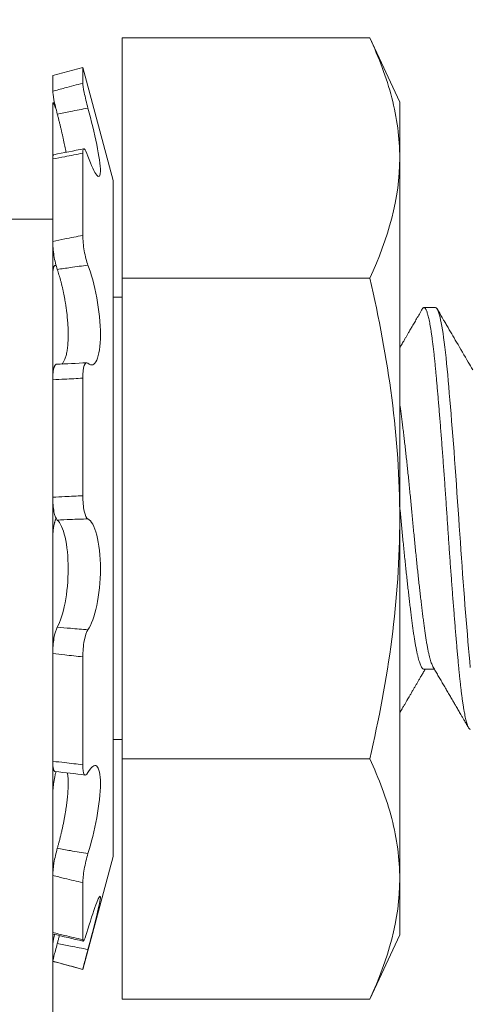
# Model space of a CAD drawing. Extents: x -30 to 67, y -66 to 39.
# Drawn here: x 39 to 39, y -2 to -1 of the extents above; entities that cross this region are included whole.
import ezdxf

# ---------------------------------------------------------------- set-up
doc = ezdxf.new("R2010")
doc.units = 0
doc.header["$LTSCALE"] = 0.1
doc.header["$MEASUREMENT"] = 0
doc.layers.get('0').update_dxf_attribs({"linetype": 'CONTINUOUS', "lineweight": 15})

msp = doc.modelspace()

# ---------------------------------------------------------------- hatches: boundary and pattern name
h = msp.add_hatch()
h.set_pattern_fill('ANSI37', color=8, angle=90, style=0)
h.set_pattern_definition([(135, (-97.90285, -3.03457), (-0.08838835, -0.08838835), []), (225, (-97.90285, -3.03457), (0.08838835, -0.08838835), [])])
h.paths.add_polyline_path([(42.88631, 3.408, 0.414214), (43.07381, 3.5955), (43.07381, 4.533), (42.69881, 4.533), (42.69881, 3.783), (42.69881, 3.5955, -0.414214), (42.63631, 3.533), (41.41943, 3.533, 0.414214), (39.91943, 2.033), (39.67619, -1.08862, -0.414214), (39.43295, -1.33186), (39.06808, -1.33186, 0.414214), (38.82484, -1.57511), (38.82484, -2.30484, 0.414214), (38.58159, -2.54808), (38.58159, -3.03457), (38.70659, -3.03457), (38.70659, -2.54808, -0.414214), (38.82484, -2.42984), (38.94984, -2.42984), (38.94984, -1.57511, -0.414214), (39.06808, -1.45686), (39.43295, -1.45686, 0.409953), (39.80115, -1.09398), (40.04444, 2.02824, -0.415227), (41.41943, 3.408)])

# ---------------------------------------------------------------- linework, layer by layer
for p, q in [((39.18371, -1.58147), (39.18371, -1.47322)), ((39.29519, -1.47322), (39.18371, -1.47322)), ((39.29519, -1.47322), (39.30871, -1.50223)), ((39.15246, -1.49023), (39.16601, -1.4866)), ((39.15246, -1.49727), (39.15246, -1.49023)), ((39.16601, -1.49364), (39.16601, -1.4866)), ((39.16601, -1.4866), (39.17963, -1.53746)), ((39.15246, -1.50315), (39.15246, -1.52779)), ((39.15261, -1.50249), (39.15329, -1.50233)), ((39.30871, -1.50223), (39.30871, -1.52735)), ((39.16601, -1.56224), (39.16601, -1.52514)), ((39.15246, -1.5649), (39.15246, -1.52779)), ((39.30871, -1.52735), (39.30871, -1.68973)), ((39.17963, -1.842), (39.17963, -1.53746)), ((39.15246, -1.55484), (38.96546, -1.55484)), ((39.15246, -2.35363), (39.15246, -1.55484)), ((39.15357, -1.5757), (39.15396, -1.57566)), ((39.15246, -1.5803), (39.15246, -1.6272)), ((39.18371, -1.79798), (39.18371, -1.58147)), ((39.29519, -1.58147), (39.18371, -1.58147)), ((39.17963, -1.5901), (39.18371, -1.5901)), ((39.32484, -1.59473), (39.31963, -1.59473)), ((39.15246, -1.6802), (39.15246, -1.62721)), ((39.16601, -1.67953), (39.16601, -1.62654)), ((39.30871, -1.85211), (39.30871, -1.68973)), ((39.15246, -1.69925), (39.15246, -1.7505)), ((39.15246, -1.79915), (39.15246, -1.7505)), ((39.16601, -1.80072), (39.16601, -1.75208)), ((39.31963, -1.75766), (39.32431, -1.75766)), ((39.18371, -1.78935), (39.17963, -1.78935)), ((39.18371, -1.90623), (39.18371, -1.79798)), ((39.29519, -1.79798), (39.18371, -1.79798)), ((39.15246, -1.81456), (39.15246, -1.85058)), ((39.17963, -1.842), (39.16601, -1.89285)), ((39.15246, -1.8763), (39.15246, -1.85058)), ((39.16601, -1.87952), (39.16601, -1.8538)), ((39.30871, -1.85211), (39.30871, -1.87723)), ((39.30871, -1.87723), (39.29519, -1.90623)), ((39.15246, -1.88218), (39.15246, -1.88922)), ((39.15246, -1.88922), (39.15246, -1.88922)), ((39.16601, -1.89285), (39.15246, -1.88922)), ((39.16601, -1.89285), (39.16601, -1.89285)), ((39.29519, -1.90623), (39.18371, -1.90623))]:
    msp.add_line(p, q)
at = {"color": 8, "flags": 128}
msp.add_lwpolyline([(39.34046, -1.7569), (39.34021, -1.75415), (39.33995, -1.75127), (39.33968, -1.74828), (39.33941, -1.74517), (39.33914, -1.74195), (39.33886, -1.73863), (39.3386, -1.73541), (39.33833, -1.73212), (39.33807, -1.72876), (39.3378, -1.72533), (39.33753, -1.72185), (39.33727, -1.71833), (39.337, -1.71476), (39.33674, -1.71117), (39.33648, -1.70756), (39.33622, -1.70393), (39.33598, -1.70037), (39.33573, -1.69681), (39.33549, -1.69326), (39.33525, -1.68973), (39.335, -1.68591), (39.33474, -1.68208), (39.33447, -1.67823), (39.33421, -1.67438), (39.33393, -1.67054), (39.33365, -1.66671), (39.33339, -1.66313), (39.33313, -1.65959), (39.33286, -1.65608), (39.33259, -1.65262), (39.33233, -1.64923), (39.33206, -1.64589), (39.3318, -1.64263), (39.33153, -1.63945), (39.33127, -1.63635), (39.33102, -1.63335), (39.33077, -1.6305), (39.33052, -1.62774), (39.33028, -1.62509), (39.33005, -1.62255), (39.32979, -1.61991), (39.32953, -1.61736), (39.32927, -1.61492), (39.329, -1.61258), (39.32872, -1.61037), (39.32845, -1.60828), (39.32818, -1.60643), (39.32792, -1.60471), (39.32765, -1.60311), (39.32738, -1.60165), (39.32712, -1.60032), (39.32685, -1.59913), (39.32659, -1.59809), (39.32632, -1.59718), (39.32606, -1.59642), (39.32581, -1.59579), (39.32556, -1.59532), (39.32531, -1.59499), (39.32507, -1.59479), (39.32484, -1.59473), (39.32484, -1.59473)], dxfattribs=at)
for centre, radius, start, end in [((39.00909, -0.75907), 0.78016, 280.62339, 281.63719), ((39.13799, -1.15928), 0.46127, 272.0123, 273.6957), ((39.0983, -2.33499), 0.53411, 82.5975, 84.0598), ((38.8225, -3.29399), 1.45497, 76.33774, 76.88607)]:
    msp.add_arc(centre, radius, start, end)
for points, knots in [([(39.30871, -1.52735), (39.30871, -1.51833), (39.30747, -1.50926), (39.30276, -1.49111), (39.29934, -1.48213), (39.29519, -1.47322)], [0, 0, 0, 0, 0.5, 0.5, 1, 1, 1, 1]), ([(39.16601, -1.49364), (39.16329, -1.49435), (39.16058, -1.49508), (39.15787, -1.49581), (39.15607, -1.49629), (39.15427, -1.49678), (39.15246, -1.49727)], [0, 0, 0, 0, 0.0002140885, 0.0002140885, 0.0002140885, 0.0003564011, 0.0003564011, 0.0003564011, 0.0003564011]), ([(39.16834, -1.50487), (39.16769, -1.50248), (39.16709, -1.49996), (39.16625, -1.49585), (39.16601, -1.49429), (39.16601, -1.49364)], [0, 0, 0, 0, 0.5, 0.5, 1, 1, 1, 1]), ([(39.15246, -1.49727), (39.15246, -1.49789), (39.15267, -1.49926), (39.15341, -1.503), (39.15394, -1.50528), (39.15453, -1.50754)], [0, 0, 0, 0, 0.5, 0.5, 1, 1, 1, 1]), ([(39.15246, -1.50315), (39.15246, -1.50306), (39.15247, -1.50287), (39.1525, -1.50268), (39.15254, -1.50254), (39.1526, -1.50248), (39.15268, -1.50249), (39.15277, -1.50256), (39.15288, -1.50271), (39.153, -1.50292), (39.15314, -1.50319), (39.15329, -1.50354), (39.15346, -1.50394), (39.15363, -1.5044), (39.15382, -1.50491), (39.15394, -1.50528), (39.15401, -1.50547)], [0, 0, 0, 0, 0.071584, 0.143424, 0.215264, 0.286849, 0.358433, 0.430274, 0.502114, 0.573698, 0.645269, 0.717096, 0.788922, 0.860492, 0.931972, 1, 1, 1, 1]), ([(39.15453, -1.50754), (39.1565, -1.50716), (39.15848, -1.50677), (39.16046, -1.50639), (39.16308, -1.50588), (39.16571, -1.50537), (39.16834, -1.50487)], [0, 0, 0, 0, 0.0001534851, 0.0001534851, 0.0001534851, 0.0003573253, 0.0003573253, 0.0003573253, 0.0003573253]), ([(39.15453, -1.50754), (39.15466, -1.50804), (39.15491, -1.50902), (39.15529, -1.51051), (39.15566, -1.51201), (39.15603, -1.51351), (39.15639, -1.51501), (39.15673, -1.51649), (39.15706, -1.51794), (39.15737, -1.51937), (39.15766, -1.52075), (39.15793, -1.52209), (39.15819, -1.52339), (39.15836, -1.52429), (39.15844, -1.52475), (39.15845, -1.5248)], [0, 0, 0, 0, 0.081762, 0.163524, 0.246551, 0.329854, 0.413291, 0.496721, 0.580008, 0.663024, 0.744451, 0.826161, 0.908008, 0.989846, 1, 1, 1, 1]), ([(39.16834, -1.52654), (39.16981, -1.53078), (39.17125, -1.53386), (39.17333, -1.53632), (39.17396, -1.53566), (39.17396, -1.53069), (39.17333, -1.5264), (39.17125, -1.51623), (39.16983, -1.51039), (39.16834, -1.50487)], [0, 0, 0, 0, 0.25, 0.25, 0.5, 0.5, 0.75, 0.75, 1, 1, 1, 1]), ([(39.15246, -1.52779), (39.15427, -1.52745), (39.15607, -1.52711), (39.15787, -1.52676), (39.16058, -1.52623), (39.16329, -1.52569), (39.16601, -1.52514)], [0, 0, 0, 0, 0.0001423153, 0.0001423153, 0.0001423153, 0.000356408, 0.000356408, 0.000356408, 0.000356408]), ([(39.16601, -1.52514), (39.16601, -1.52367), (39.16625, -1.52299), (39.16709, -1.5235), (39.16769, -1.52469), (39.16834, -1.52654)], [0, 0, 0, 0, 0.5, 0.5, 1, 1, 1, 1]), ([(39.15291, -1.52587), (39.15288, -1.52587), (39.15282, -1.52589), (39.15272, -1.526), (39.15264, -1.52617), (39.15257, -1.52642), (39.15252, -1.52673), (39.15248, -1.5271), (39.15246, -1.52746), (39.15246, -1.52771), (39.15246, -1.52779)], [0, 0, 0, 0, 0.102239, 0.240143, 0.377558, 0.515166, 0.653266, 0.791365, 0.928973, 1, 1, 1, 1]), ([(39.16601, -1.56224), (39.16329, -1.56274), (39.16058, -1.56326), (39.15787, -1.5638), (39.15607, -1.56415), (39.15427, -1.56452), (39.15246, -1.5649)], [0, 0, 0, 0, 0.0002140885, 0.0002140885, 0.0002140885, 0.0003564011, 0.0003564011, 0.0003564011, 0.0003564011]), ([(39.15246, -1.5649), (39.15246, -1.56672), (39.15267, -1.56901), (39.15341, -1.57362), (39.15394, -1.57584), (39.15453, -1.57756)], [0, 0, 0, 0, 0.5, 0.5, 1, 1, 1, 1]), ([(39.16834, -1.57561), (39.16769, -1.57394), (39.16709, -1.5716), (39.16625, -1.5667), (39.16601, -1.56419), (39.16601, -1.56224)], [0, 0, 0, 0, 0.5, 0.5, 1, 1, 1, 1]), ([(39.15246, -1.5803), (39.15246, -1.58007), (39.15247, -1.57961), (39.1525, -1.57897), (39.15254, -1.57837), (39.1526, -1.57782), (39.15268, -1.57733), (39.15277, -1.5769), (39.15288, -1.57653), (39.153, -1.57622), (39.15314, -1.57599), (39.15329, -1.57582), (39.15346, -1.57572), (39.15363, -1.57569), (39.15382, -1.57573), (39.15394, -1.57581), (39.15401, -1.57585)], [0, 0, 0, 0, 0.071584, 0.143424, 0.215264, 0.286849, 0.358433, 0.430274, 0.502114, 0.573698, 0.645269, 0.717096, 0.788922, 0.860492, 0.931972, 1, 1, 1, 1]), ([(39.15453, -1.57756), (39.1565, -1.57727), (39.15848, -1.57698), (39.16046, -1.5767), (39.16308, -1.57633), (39.16571, -1.57596), (39.16834, -1.57561)], [0, 0, 0, 0, 0.0001534851, 0.0001534851, 0.0001534851, 0.0003573253, 0.0003573253, 0.0003573253, 0.0003573253]), ([(39.15453, -1.57756), (39.15466, -1.57794), (39.15491, -1.5787), (39.15529, -1.57991), (39.15566, -1.58118), (39.15603, -1.5825), (39.15638, -1.58387), (39.15673, -1.58527), (39.15706, -1.58671), (39.15737, -1.58817), (39.15766, -1.58964), (39.15793, -1.59112), (39.15819, -1.59262), (39.15842, -1.59413), (39.15864, -1.59565), (39.15882, -1.59713), (39.15898, -1.5986), (39.15912, -1.60003), (39.15924, -1.60145), (39.15932, -1.60285), (39.15939, -1.60423), (39.15943, -1.60556), (39.15944, -1.60683), (39.15943, -1.60806), (39.1594, -1.60925), (39.15934, -1.61039), (39.15927, -1.61149), (39.15916, -1.6126), (39.15902, -1.61371), (39.15883, -1.6148), (39.15862, -1.61581), (39.15839, -1.61673), (39.15812, -1.61756), (39.15783, -1.6183), (39.15751, -1.61895), (39.15717, -1.61948), (39.15684, -1.6199), (39.15661, -1.62008), (39.15651, -1.62017)], [0, 0, 0, 0, 0.02749, 0.054979, 0.082942, 0.110997, 0.139098, 0.167196, 0.195246, 0.223205, 0.250629, 0.278148, 0.305714, 0.333276, 0.360789, 0.388208, 0.414521, 0.440923, 0.46737, 0.493816, 0.520215, 0.546525, 0.571908, 0.597372, 0.622877, 0.648384, 0.673849, 0.699233, 0.72947, 0.759805, 0.790175, 0.820515, 0.850756, 0.88172, 0.912782, 0.943879, 0.974945, 1, 1, 1, 1]), ([(39.16834, -1.61984), (39.16981, -1.62115), (39.17125, -1.62068), (39.17333, -1.61614), (39.17396, -1.61206), (39.17396, -1.60189), (39.17333, -1.59588), (39.17125, -1.58466), (39.16983, -1.57947), (39.16834, -1.57561)], [0, 0, 0, 0, 0.25, 0.25, 0.5, 0.5, 0.75, 0.75, 1, 1, 1, 1]), ([(39.29519, -1.58147), (39.29934, -1.59927), (39.30278, -1.61738), (39.30747, -1.65352), (39.30871, -1.67161), (39.30871, -1.68973)], [0, 0, 0, 0, 0.5, 0.5, 1, 1, 1, 1]), ([(39.31887, -1.5954), (39.31842, -1.59616), (39.31757, -1.59763), (39.31633, -1.59976), (39.31517, -1.60175), (39.31409, -1.6036), (39.31316, -1.6052), (39.31237, -1.60657), (39.31169, -1.60772), (39.31107, -1.60878), (39.3105, -1.60976), (39.30999, -1.61065), (39.30953, -1.61143), (39.30914, -1.61209), (39.30888, -1.61254), (39.30875, -1.61277), (39.30871, -1.61283)], [0, 0, 0, 0, 0.0862657, 0.1671081, 0.2425332, 0.3125468, 0.3771537, 0.4241263, 0.4677659, 0.5080744, 0.5450533, 0.5786498, 0.6092756, 0.6342206, 0.6534862, 0.6603158, 0.6603158, 0.6603158, 0.6603158]), ([(39.34155, -1.62274), (39.34089, -1.62161), (39.33846, -1.61746), (39.33458, -1.61082), (39.33102, -1.60471), (39.32909, -1.60139), (39.32838, -1.60018), (39.32729, -1.5983), (39.32633, -1.59665), (39.3256, -1.5954)], [0, 0, 0, 0, 0.1243062, 0.4558602, 0.7285311, 0.7944416, 0.8194897, 0.8620934, 1, 1, 1, 1]), ([(39.15419, -1.62027), (39.15416, -1.62027), (39.15407, -1.62026), (39.15391, -1.62032), (39.15372, -1.62046), (39.15355, -1.62067), (39.15338, -1.62094), (39.15322, -1.62128), (39.15307, -1.62169), (39.15294, -1.62215), (39.15282, -1.62268), (39.15272, -1.62325), (39.15264, -1.62388), (39.15257, -1.62455), (39.15252, -1.62527), (39.15248, -1.62601), (39.15246, -1.62667), (39.15246, -1.62707), (39.15246, -1.62721)], [0, 0, 0, 0, 0.023757, 0.09106, 0.158123, 0.225182, 0.292481, 0.359779, 0.426839, 0.493979, 0.561358, 0.628737, 0.695878, 0.763113, 0.830587, 0.898062, 0.965297, 1, 1, 1, 1]), ([(39.16601, -1.62654), (39.16601, -1.62415), (39.16625, -1.62211), (39.16709, -1.61966), (39.16769, -1.61927), (39.16834, -1.61984)], [0, 0, 0, 0, 0.5, 0.5, 1, 1, 1, 1]), ([(39.15246, -1.62721), (39.15427, -1.62714), (39.15607, -1.62707), (39.15787, -1.62699), (39.16058, -1.62686), (39.16329, -1.62671), (39.16601, -1.62654)], [0, 0, 0, 0, 0.0001423153, 0.0001423153, 0.0001423153, 0.000356408, 0.000356408, 0.000356408, 0.000356408]), ([(39.16601, -1.67953), (39.16329, -1.67963), (39.16058, -1.67975), (39.15787, -1.67989), (39.15607, -1.67998), (39.15427, -1.68009), (39.15246, -1.6802)], [0, 0, 0, 0, 0.0002140885, 0.0002140885, 0.0002140885, 0.0003564011, 0.0003564011, 0.0003564011, 0.0003564011]), ([(39.15246, -1.6802), (39.15246, -1.68254), (39.15267, -1.68486), (39.15341, -1.68858), (39.15394, -1.6899), (39.15453, -1.69043)], [0, 0, 0, 0, 0.5, 0.5, 1, 1, 1, 1]), ([(39.16834, -1.68994), (39.16769, -1.68963), (39.16709, -1.68836), (39.16625, -1.68455), (39.16601, -1.68204), (39.16601, -1.67953)], [0, 0, 0, 0, 0.5, 0.5, 1, 1, 1, 1]), ([(39.15246, -1.69925), (39.15246, -1.69897), (39.15247, -1.6984), (39.1525, -1.69756), (39.15254, -1.69673), (39.1526, -1.69591), (39.15268, -1.69511), (39.15277, -1.69433), (39.15288, -1.69359), (39.153, -1.69289), (39.15314, -1.69222), (39.15329, -1.69161), (39.15346, -1.69104), (39.15363, -1.69053), (39.15382, -1.69009), (39.15394, -1.68985), (39.15401, -1.68973)], [0, 0, 0, 0, 0.071584, 0.143424, 0.215264, 0.286849, 0.358433, 0.430274, 0.502114, 0.573698, 0.645269, 0.717096, 0.788922, 0.860492, 0.931972, 1, 1, 1, 1]), ([(39.15453, -1.69043), (39.1565, -1.69034), (39.15848, -1.69026), (39.16046, -1.69018), (39.16308, -1.69009), (39.16571, -1.69001), (39.16834, -1.68994)], [0, 0, 0, 0, 0.0001534851, 0.0001534851, 0.0001534851, 0.0003573253, 0.0003573253, 0.0003573253, 0.0003573253]), ([(39.16834, -1.73984), (39.16981, -1.73772), (39.17125, -1.73386), (39.17333, -1.72407), (39.17396, -1.71813), (39.17396, -1.70664), (39.17333, -1.70121), (39.17125, -1.69322), (39.16983, -1.69067), (39.16834, -1.68994)], [0, 0, 0, 0, 0.25, 0.25, 0.5, 0.5, 0.75, 0.75, 1, 1, 1, 1]), ([(39.30871, -1.68973), (39.30871, -1.70783), (39.30747, -1.72596), (39.30275, -1.76226), (39.29931, -1.78029), (39.29519, -1.79798)], [0, 0, 0, 0, 0.5, 0.5, 1, 1, 1, 1]), ([(39.15453, -1.69043), (39.15586, -1.69161), (39.15712, -1.69435), (39.15891, -1.70205), (39.15944, -1.70708), (39.15944, -1.71764), (39.15892, -1.72308), (39.15711, -1.73244), (39.15587, -1.73624), (39.15453, -1.73869)], [0, 0, 0, 0, 0.25, 0.25, 0.5, 0.5, 0.75, 0.75, 1, 1, 1, 1]), ([(39.15453, -1.73869), (39.15394, -1.73976), (39.15341, -1.74155), (39.15267, -1.74585), (39.15246, -1.74827), (39.15246, -1.7505)], [0, 0, 0, 0, 0.5, 0.5, 1, 1, 1, 1]), ([(39.16834, -1.73984), (39.16571, -1.73965), (39.16308, -1.73944), (39.16046, -1.73922), (39.15848, -1.73905), (39.1565, -1.73887), (39.15453, -1.73869)], [0, 0, 0, 0, 0.0002038388, 0.0002038388, 0.0002038388, 0.0003573229, 0.0003573229, 0.0003573229, 0.0003573229]), ([(39.16601, -1.75208), (39.16601, -1.74969), (39.16625, -1.74706), (39.16709, -1.74258), (39.16769, -1.74077), (39.16834, -1.73984)], [0, 0, 0, 0, 0.5, 0.5, 1, 1, 1, 1]), ([(39.15246, -1.7505), (39.15427, -1.75073), (39.15607, -1.75096), (39.15787, -1.75118), (39.16058, -1.7515), (39.16329, -1.7518), (39.16601, -1.75208)], [0, 0, 0, 0, 0.0001423153, 0.0001423153, 0.0001423153, 0.000356408, 0.000356408, 0.000356408, 0.000356408]), ([(39.30871, -1.77728), (39.30875, -1.77721), (39.30886, -1.77703), (39.30902, -1.77676), (39.30916, -1.77651), (39.30928, -1.77631), (39.30938, -1.77613), (39.3095, -1.77592), (39.30966, -1.77566), (39.30988, -1.77528), (39.31018, -1.77476), (39.31054, -1.77413), (39.31146, -1.77256), (39.31249, -1.77079), (39.31363, -1.76883), (39.31435, -1.7676), (39.31507, -1.76636), (39.3158, -1.76513), (39.31649, -1.76393), (39.3172, -1.76272), (39.31794, -1.76145), (39.31878, -1.76002), (39.31953, -1.75874), (39.32, -1.75793), (39.32016, -1.75766)], [0.2567382, 0.2567382, 0.2567382, 0.2567382, 0.2647348, 0.2771622, 0.2872554, 0.2932069, 0.2995323, 0.3076218, 0.3174752, 0.3290924, 0.3509107, 0.3757504, 0.4005236, 0.5299837, 0.576732, 0.6234628, 0.6702021, 0.7169493, 0.7640745, 0.8060656, 0.8542672, 0.9086728, 0.969275, 1, 1, 1, 1]), ([(39.32375, -1.75671), (39.32411, -1.75732), (39.32483, -1.75855), (39.32592, -1.76041), (39.32703, -1.76231), (39.32814, -1.76422), (39.32926, -1.76613), (39.33037, -1.76804), (39.33129, -1.76961), (39.33199, -1.77081), (39.33245, -1.77159), (39.33287, -1.77232), (39.33331, -1.77308), (39.33381, -1.77393), (39.33435, -1.77487), (39.33489, -1.77579), (39.33542, -1.7767), (39.33596, -1.77763), (39.33657, -1.77868), (39.33725, -1.77984), (39.338, -1.78114), (39.33883, -1.78256), (39.3394, -1.78354), (39.3397, -1.78406)], [0, 0, 0, 0, 0.06648, 0.135271, 0.204738, 0.274662, 0.344757, 0.414621, 0.48389, 0.517481, 0.545819, 0.570121, 0.597166, 0.629139, 0.663488, 0.70011, 0.729906, 0.763613, 0.80184, 0.844591, 0.891867, 0.943669, 1, 1, 1, 1]), ([(39.16601, -1.80072), (39.16329, -1.80037), (39.16058, -1.80005), (39.15787, -1.79974), (39.15607, -1.79953), (39.15427, -1.79934), (39.15246, -1.79915)], [0, 0, 0, 0, 0.0002140885, 0.0002140885, 0.0002140885, 0.0003564011, 0.0003564011, 0.0003564011, 0.0003564011]), ([(39.15246, -1.79915), (39.15246, -1.79938), (39.15247, -1.79984), (39.1525, -1.80049), (39.15254, -1.80109), (39.1526, -1.80163), (39.15268, -1.80212), (39.15277, -1.80255), (39.15288, -1.80292), (39.153, -1.80323), (39.15314, -1.80347), (39.1533, -1.80363), (39.15344, -1.80373), (39.15354, -1.80374), (39.15357, -1.80374)], [0, 0, 0, 0, 0.085698, 0.171702, 0.257707, 0.343405, 0.429103, 0.515108, 0.601113, 0.686811, 0.772493, 0.858481, 0.944469, 1, 1, 1, 1]), ([(39.16834, -1.80419), (39.16769, -1.80535), (39.16709, -1.80564), (39.16625, -1.80437), (39.16601, -1.80283), (39.16601, -1.80072)], [0, 0, 0, 0, 0.5, 0.5, 1, 1, 1, 1]), ([(39.16834, -1.8407), (39.16981, -1.83596), (39.17125, -1.83019), (39.17333, -1.81889), (39.17396, -1.81334), (39.17396, -1.80494), (39.17333, -1.80215), (39.17125, -1.80045), (39.16983, -1.8015), (39.16834, -1.80419)], [0, 0, 0, 0, 0.25, 0.25, 0.5, 0.5, 0.75, 0.75, 1, 1, 1, 1]), ([(39.30871, -1.85211), (39.30871, -1.84309), (39.30747, -1.83402), (39.30276, -1.81587), (39.29934, -1.80689), (39.29519, -1.79798)], [0, 0, 0, 0, 0.5, 0.5, 1, 1, 1, 1]), ([(39.15246, -1.81456), (39.15246, -1.81433), (39.15247, -1.81389), (39.1525, -1.81316), (39.15254, -1.81241), (39.1526, -1.81163), (39.15268, -1.81083), (39.15277, -1.81001), (39.15288, -1.80918), (39.153, -1.80834), (39.15314, -1.80751), (39.15329, -1.80668), (39.15346, -1.80587), (39.15363, -1.80507), (39.1538, -1.80438), (39.15391, -1.80396), (39.15396, -1.80379)], [0, 0, 0, 0, 0.072916, 0.146092, 0.219269, 0.292185, 0.365101, 0.438278, 0.511455, 0.584371, 0.657273, 0.730436, 0.803599, 0.876501, 0.949311, 1, 1, 1, 1]), ([(39.15908, -1.80436), (39.15909, -1.80442), (39.15915, -1.80471), (39.15923, -1.80531), (39.15933, -1.80614), (39.15939, -1.80705), (39.15943, -1.80801), (39.15944, -1.80901), (39.15943, -1.81006), (39.1594, -1.81116), (39.15934, -1.8123), (39.15927, -1.81348), (39.15916, -1.81478), (39.15901, -1.8162), (39.15883, -1.81775), (39.15862, -1.81933), (39.15839, -1.82093), (39.15812, -1.82257), (39.15783, -1.82424), (39.15751, -1.82593), (39.15717, -1.82762), (39.15681, -1.82931), (39.15645, -1.83094), (39.15608, -1.8325), (39.1557, -1.83401), (39.15532, -1.83548), (39.15493, -1.83693), (39.15466, -1.83787), (39.15453, -1.83833)], [0, 0, 0, 0, 0.009771, 0.046742, 0.083711, 0.120615, 0.157396, 0.19288, 0.228477, 0.264133, 0.299789, 0.335389, 0.370874, 0.413145, 0.455552, 0.498009, 0.540423, 0.582699, 0.625987, 0.66941, 0.712883, 0.756314, 0.799608, 0.839618, 0.879728, 0.919874, 0.959988, 1, 1, 1, 1]), ([(39.15453, -1.83833), (39.15394, -1.84038), (39.15341, -1.84274), (39.15267, -1.8472), (39.15246, -1.84919), (39.15246, -1.85058)], [0, 0, 0, 0, 0.5, 0.5, 1, 1, 1, 1]), ([(39.16834, -1.8407), (39.16571, -1.84026), (39.16308, -1.83982), (39.16046, -1.83937), (39.15848, -1.83903), (39.1565, -1.83868), (39.15453, -1.83833)], [0, 0, 0, 0, 0.0002038388, 0.0002038388, 0.0002038388, 0.0003573229, 0.0003573229, 0.0003573229, 0.0003573229]), ([(39.16601, -1.8538), (39.16601, -1.85232), (39.16625, -1.85011), (39.16709, -1.84531), (39.16769, -1.84277), (39.16834, -1.8407)], [0, 0, 0, 0, 0.5, 0.5, 1, 1, 1, 1]), ([(39.15246, -1.85058), (39.15427, -1.85102), (39.15607, -1.85146), (39.15787, -1.85189), (39.16058, -1.85254), (39.16329, -1.85318), (39.16601, -1.8538)], [0, 0, 0, 0, 0.0001423153, 0.0001423153, 0.0001423153, 0.000356408, 0.000356408, 0.000356408, 0.000356408]), ([(39.16834, -1.88389), (39.16981, -1.87834), (39.17125, -1.87287), (39.17333, -1.86436), (39.17396, -1.86134), (39.17396, -1.85922), (39.17333, -1.86015), (39.17125, -1.86539), (39.16983, -1.86964), (39.16834, -1.87472)], [0, 0, 0, 0, 0.25, 0.25, 0.5, 0.5, 0.75, 0.75, 1, 1, 1, 1]), ([(39.16834, -1.87472), (39.16769, -1.87691), (39.16709, -1.87865), (39.16625, -1.88041), (39.16601, -1.88041), (39.16601, -1.87952)], [0, 0, 0, 0, 0.5, 0.5, 1, 1, 1, 1]), ([(39.16601, -1.87952), (39.16329, -1.87886), (39.16058, -1.87821), (39.15787, -1.87757), (39.15607, -1.87714), (39.15427, -1.87672), (39.15246, -1.8763)], [0, 0, 0, 0, 0.0002140885, 0.0002140885, 0.0002140885, 0.0003564011, 0.0003564011, 0.0003564011, 0.0003564011]), ([(39.15246, -1.8763), (39.15246, -1.87639), (39.15247, -1.87658), (39.1525, -1.87678), (39.15254, -1.87691), (39.15258, -1.87697), (39.15261, -1.87696), (39.15262, -1.87696)], [0, 0, 0, 0, 0.239063, 0.47898, 0.718897, 0.957961, 1, 1, 1, 1]), ([(39.15246, -1.88218), (39.15246, -1.8821), (39.15247, -1.88194), (39.1525, -1.88162), (39.15254, -1.88124), (39.1526, -1.88079), (39.15268, -1.88029), (39.15277, -1.87974), (39.15288, -1.87914), (39.153, -1.87849), (39.15314, -1.87782), (39.15324, -1.87735), (39.15329, -1.87712)], [0, 0, 0, 0, 0.100506, 0.201372, 0.302237, 0.402743, 0.50325, 0.604116, 0.704982, 0.805489, 0.905975, 1, 1, 1, 1]), ([(39.15547, -1.87763), (39.15542, -1.87783), (39.15524, -1.87851), (39.15493, -1.8797), (39.15466, -1.88071), (39.15453, -1.88121)], [0, 0, 0, 0, 0.165348, 0.583203, 1, 1, 1, 1]), ([(39.15453, -1.88121), (39.15394, -1.88344), (39.15341, -1.88548), (39.15267, -1.88839), (39.15246, -1.88921), (39.15246, -1.88922)], [0, 0, 0, 0, 0.5, 0.5, 1, 1, 1, 1]), ([(39.16834, -1.88389), (39.16571, -1.88338), (39.16308, -1.88287), (39.16046, -1.88236), (39.15848, -1.88198), (39.1565, -1.8816), (39.15453, -1.88121)], [0, 0, 0, 0, 0.0002038388, 0.0002038388, 0.0002038388, 0.0003573229, 0.0003573229, 0.0003573229, 0.0003573229]), ([(39.16601, -1.89285), (39.16601, -1.89285), (39.16625, -1.8919), (39.16709, -1.88861), (39.16769, -1.88631), (39.16834, -1.88389)], [0, 0, 0, 0, 0.5, 0.5, 1, 1, 1, 1]), ([(39.15246, -1.88922), (39.15427, -1.8897), (39.15607, -1.89019), (39.15787, -1.89067), (39.16058, -1.8914), (39.16329, -1.89212), (39.16601, -1.89285)], [0, 0, 0, 0, 0.0001423153, 0.0001423153, 0.0001423153, 0.000356408, 0.000356408, 0.000356408, 0.000356408])]:
    msp.add_open_spline(points, degree=3, knots=knots)
for points in [[(39.29519, -1.58147), (39.30354, -1.56356), (39.30871, -1.54554), (39.30871, -1.52735)], [(39.29519, -1.90623), (39.30354, -1.88832), (39.30871, -1.8703), (39.30871, -1.85211)]]:
    msp.add_open_spline(points, degree=3)
at = {"color": 8}
for points, knots in [([(39.34046, -1.78473), (39.34038, -1.78471), (39.34021, -1.78468), (39.33995, -1.78444), (39.33968, -1.78405), (39.33941, -1.7835), (39.33914, -1.78279), (39.33887, -1.78194), (39.3386, -1.78095), (39.33833, -1.77984), (39.33807, -1.77859), (39.3378, -1.7772), (39.33753, -1.77568), (39.33727, -1.77403), (39.337, -1.77225), (39.33674, -1.77035), (39.33648, -1.76834), (39.33623, -1.76623), (39.33598, -1.76403), (39.33573, -1.76174), (39.33549, -1.75937), (39.33525, -1.75685), (39.335, -1.75416), (39.33474, -1.75129), (39.33447, -1.74829), (39.33421, -1.74518), (39.33393, -1.74196), (39.33366, -1.7387), (39.33339, -1.73542), (39.33313, -1.73213), (39.33286, -1.72877), (39.33259, -1.72534), (39.33233, -1.72186), (39.33206, -1.71834), (39.3318, -1.71477), (39.33153, -1.71118), (39.33127, -1.70757), (39.33102, -1.70396), (39.33077, -1.70038), (39.33052, -1.69682), (39.33028, -1.69327), (39.33004, -1.68963), (39.32979, -1.6859), (39.32953, -1.68207), (39.32927, -1.67822), (39.329, -1.67437), (39.32872, -1.67053), (39.32845, -1.66678), (39.32818, -1.66312), (39.32792, -1.65958), (39.32765, -1.65607), (39.32738, -1.65261), (39.32712, -1.64922), (39.32685, -1.64588), (39.32659, -1.64262), (39.32632, -1.63944), (39.32606, -1.63635), (39.32581, -1.63336), (39.32556, -1.63049), (39.32531, -1.62774), (39.32507, -1.62509), (39.32483, -1.62247), (39.32458, -1.61988), (39.32432, -1.61734), (39.32406, -1.61489), (39.32379, -1.61256), (39.32351, -1.61034), (39.32324, -1.60829), (39.32297, -1.60641), (39.32271, -1.60469), (39.32244, -1.60309), (39.32218, -1.60163), (39.32191, -1.6003), (39.32164, -1.59911), (39.32138, -1.59806), (39.32112, -1.59716), (39.32086, -1.59639), (39.3206, -1.59578), (39.32035, -1.5953), (39.32011, -1.59497), (39.31987, -1.59477), (39.31962, -1.5947), (39.31938, -1.59478), (39.31912, -1.595), (39.31895, -1.59527), (39.31887, -1.5954)], [0, 0, 0, 0, 0.012314, 0.024717, 0.037201, 0.049755, 0.062369, 0.075033, 0.08701, 0.099013, 0.111032, 0.123059, 0.135083, 0.147096, 0.159089, 0.171052, 0.182975, 0.194852, 0.206461, 0.218008, 0.229485, 0.240885, 0.253199, 0.265603, 0.278086, 0.29064, 0.303254, 0.315919, 0.327895, 0.339898, 0.351917, 0.363944, 0.375968, 0.387982, 0.399974, 0.411937, 0.423861, 0.435737, 0.447346, 0.458894, 0.470371, 0.481771, 0.494084, 0.506488, 0.518971, 0.531525, 0.54414, 0.556804, 0.568781, 0.580783, 0.592803, 0.604829, 0.616854, 0.628867, 0.640859, 0.652822, 0.664746, 0.676622, 0.688232, 0.699779, 0.711256, 0.722656, 0.73497, 0.747373, 0.759857, 0.772411, 0.785025, 0.797689, 0.809666, 0.821669, 0.833688, 0.845714, 0.857739, 0.869752, 0.881745, 0.893707, 0.905631, 0.917508, 0.929117, 0.940664, 0.952141, 0.963541, 0.975855, 0.988258, 1, 1, 1, 1]), ([(39.32375, -1.75669), (39.32369, -1.75659), (39.32352, -1.75631), (39.32324, -1.75567), (39.32291, -1.75478), (39.32258, -1.75374), (39.32224, -1.75255), (39.32191, -1.7512), (39.32157, -1.74968), (39.32123, -1.74802), (39.3209, -1.74621), (39.32057, -1.74428), (39.32025, -1.74222), (39.31994, -1.74006), (39.31963, -1.73779), (39.31932, -1.7354), (39.31901, -1.7329), (39.31869, -1.73028), (39.31836, -1.72755), (39.31803, -1.72473), (39.3177, -1.72182), (39.31737, -1.71886), (39.31703, -1.71581), (39.3167, -1.71269), (39.31636, -1.70949), (39.31603, -1.70623), (39.31569, -1.70294), (39.31537, -1.69963), (39.31504, -1.69632), (39.31473, -1.69302), (39.31442, -1.68973), (39.31412, -1.68644), (39.3138, -1.68315), (39.31348, -1.67984), (39.31315, -1.67654), (39.31282, -1.67328), (39.31249, -1.67006), (39.31216, -1.6669), (39.31183, -1.6638), (39.31149, -1.66073), (39.31115, -1.65772), (39.31082, -1.65478), (39.31048, -1.65193), (39.31016, -1.64919), (39.30983, -1.64656), (39.30952, -1.64405), (39.30921, -1.64167), (39.30895, -1.63969), (39.30878, -1.63852), (39.30871, -1.63808)], [0, 0, 0, 0, 0.009286, 0.0259408, 0.0423592, 0.0588183, 0.0752981, 0.0917784, 0.1085745, 0.125329, 0.1420209, 0.1586297, 0.1751356, 0.1915195, 0.2077633, 0.2239715, 0.2403193, 0.2567886, 0.2733604, 0.2900152, 0.3064336, 0.3228927, 0.3393725, 0.3558528, 0.3726489, 0.3894034, 0.4060953, 0.4227041, 0.43921, 0.4555939, 0.4718377, 0.4880459, 0.5043937, 0.520863, 0.5374348, 0.5540896, 0.570508, 0.5869671, 0.6034469, 0.6199271, 0.6367233, 0.6534778, 0.6701697, 0.6867785, 0.7032844, 0.7196683, 0.7359121, 0.7521203, 0.7622458, 0.7622458, 0.7622458, 0.7622458]), ([(39.31963, -1.75766), (39.31953, -1.75765), (39.31932, -1.75762), (39.31901, -1.75737), (39.31869, -1.75697), (39.31836, -1.7564), (39.31803, -1.75567), (39.3177, -1.75478), (39.31737, -1.75374), (39.31703, -1.75255), (39.3167, -1.7512), (39.31636, -1.74968), (39.31603, -1.74802), (39.31569, -1.74621), (39.31537, -1.74428), (39.31504, -1.74222), (39.31473, -1.74006), (39.31442, -1.73779), (39.31412, -1.7354), (39.3138, -1.7329), (39.31348, -1.73028), (39.31315, -1.72755), (39.31282, -1.72473), (39.31249, -1.72182), (39.31216, -1.71886), (39.31183, -1.71581), (39.31149, -1.71269), (39.31115, -1.70949), (39.31082, -1.70623), (39.31048, -1.70294), (39.31016, -1.69963), (39.30983, -1.69632), (39.30952, -1.69302), (39.30921, -1.68973), (39.30895, -1.68686), (39.30878, -1.68509), (39.30871, -1.68441)], [0, 0, 0, 0, 0.0162034, 0.0325514, 0.0490209, 0.065593, 0.082248, 0.0986666, 0.1151259, 0.1316059, 0.1480864, 0.1648828, 0.1816376, 0.1983297, 0.2149387, 0.2314448, 0.247829, 0.264073, 0.2802814, 0.2966294, 0.313099, 0.3296711, 0.346326, 0.3627447, 0.379204, 0.395684, 0.4121645, 0.4289609, 0.4457156, 0.4624077, 0.4790168, 0.4955229, 0.5119071, 0.5281511, 0.5443595, 0.5544851, 0.5544851, 0.5544851, 0.5544851])]:
    msp.add_open_spline(points, degree=3, knots=knots, dxfattribs=at)

doc.saveas('drawing.dxf')
